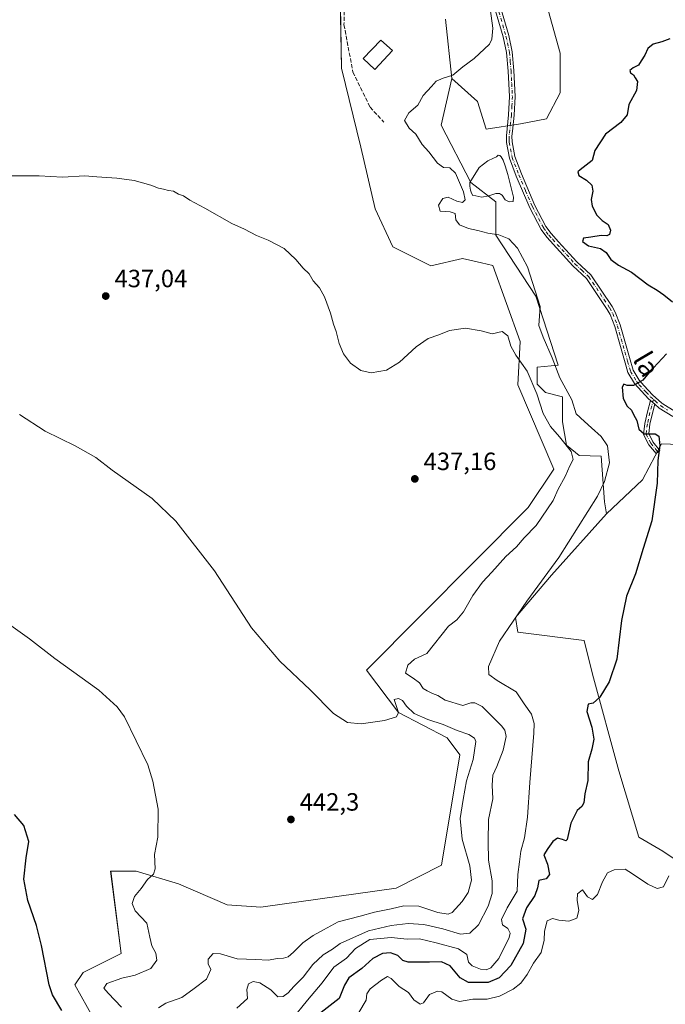
# Model space of a CAD drawing. Units: metres. Extents: x 625334 to 628834, y 4683288 to 4685663.
# Drawn here: x 628228 to 628487, y 4684663 to 4685058 of the extents above; entities that cross this region are included whole.
import ezdxf
from ezdxf.enums import TextEntityAlignment as Align

# ---------------------------------------------------------------- set-up
doc = ezdxf.new("R2010")
doc.units = ezdxf.units.M
doc.header["$MEASUREMENT"] = 0
doc.linetypes.add('DGN Style 3', pattern=[2.307223, 1.648017, -0.659207])
doc.linetypes.add('DGN Style 4', pattern=[2.638475, 1.318413, -0.659207, 0.001648, -0.659207])
for name, color, linetype, lineweight in [('Camino Cxs', 7, 'Continuous', 0), ('Camino eje', 30, 'DGN Style 4', 13), ('Cultivos herbáceos CxS', 92, 'Continuous', 0), ('Curva de nivel maestra', 30, 'Continuous', 30), ('Curva de nivel normal', 30, 'Continuous', 0), ('Edificación Cxs', 1, 'Continuous', 13), ('Estanque Cxs', 5, 'Continuous', 0), ('Matorral CxS', 135, 'Continuous', 0), ('Pista no pavimentada Cxs', 111, 'Continuous', 0), ('Pista no pavimentada eje', 91, 'DGN Style 4', 0), ('Punto de cota en terreno', 7, 'Continuous', 0), ('Rótulo de punto de cota en terreno', 7, 'Continuous', 0), ('Senda', 7, 'DGN Style 3', 0), ('Suelo desnudo CxS', 253, 'Continuous', 0), ('Texto cartográfico', 7, 'Continuous', 0)]:
    doc.layers.add(name, color=color, linetype=linetype, lineweight=lineweight)
doc.styles.add('Style-Arial', font='txt')

# ---------------------------------------------------------------- blocks, each defined once
blk = doc.blocks.new('*U13')
at = {"layer": 'Cultivos herbáceos CxS', "color": 92, "linetype": 'Continuous', "lineweight": 0}
for points in [[(628440.1785, 4685061.7257, 428.3786), (628445.0215, 4685044.4285, 428.3033), (628445.0215, 4685028.5149, 428.3189), (628439.4861, 4685018.1367, 428.1187), (628429.1078, 4685016.0617, 428.3126), (628415.2701, 4685013.9857, 428.4968), (628411.8109, 4685025.0557, 429.1073), (628401.5211, 4685034.2935, 430.16), (628398.9773, 4685058.0465, 431.8236)], [(628356.5835, 4685080.1037, 430.8549), (628357.2561, 4685038.5019, 432.5337), (628365.0127, 4685006.7631, 432.8648), (628370.8355, 4684982.0057, 433.8522), (628377.8875, 4684966.7891, 433.4811), (628393.1663, 4684959.2429, 433.239), (628405.7599, 4684962.1305, 433.292), (628413.476, 4684960.3845, 434.0793), (628417.9421, 4684959.3733, 434.25), (628428.8708, 4684928.9229, 434.2287), (628427.9587, 4684911.5625, 435.6444), (628442.3731, 4684877.6293, 436.4769), (628432.1979, 4684862.3597, 436.8593), (628367.3975, 4684797.1753, 438.9011), (628380.1156, 4684780.2095, 439.6432), (628399.6164, 4684770.0295, 440.5245), (628404.7043, 4684763.2423, 441.0569), (628397.3587, 4684719.0115, 443.3619), (628379.2669, 4684709.7975, 444.0243), (628325.0027, 4684702.1631, 443.868), (628311.437, 4684703.0121, 443.669), (628291.9351, 4684711.4957, 444.3183), (628274.9784, 4684716.5853, 445.9573), (628264.8031, 4684716.5855, 446.8267), (628269.0419, 4684683.5005, 447.4177), (628253.7808, 4684675.8657, 448.4216), (628250.3887, 4684670.9671, 448.9625), (628258.0195, 4684657.3937, 449.2886)]]:
    blk.add_polyline3d(points, dxfattribs=at)
blk = doc.blocks.new('5PATER')
at = {"layer": 'Punto de cota en terreno', "linetype": 'Continuous', "lineweight": 0}
h = blk.add_hatch(color=51, dxfattribs=at)
edge = h.paths.add_edge_path()
edge.add_ellipse((0, 0), major_axis=(-0.11, -0.111), ratio=0.999422, start_angle=0, end_angle=360)

msp = doc.modelspace()

# ---------------------------------------------------------------- linework, layer by layer
at = {"layer": 'Camino Cxs', "color": 7, "linetype": 'Continuous', "lineweight": 0, "extrusion": (0.042353, -0.03782, 0.998387), "elevation": -150141.27, "flags": 128}
msp.add_lwpolyline([(3913065.3, 2647393.3), (3913065.3, 2647395.55)], dxfattribs=at)
at = {"layer": 'Camino Cxs', "color": 7, "linetype": 'Continuous', "lineweight": 0}
msp.add_polyline3d([(628482.87, 4684903.71, 424.59), (628481.93, 4684900.15, 424.64), (628480.89, 4684895.72, 424.8), (628480.46, 4684891.94, 425), (628482.12, 4684888.61, 425.14), (628484.96, 4684885.2, 425.1), (628483.42, 4684883.92, 425.22), (628480.44, 4684887.51, 425.33), (628478.4, 4684891.58, 425.11), (628478.92, 4684896.06, 424.9), (628479.99, 4684900.63, 424.79), (628481.19, 4684905.21, 424.71)], close=True, dxfattribs=at)
msp.add_polyline3d([(628482.87, 4684903.71, 424.59), (628481.93, 4684900.15, 424.64), (628480.89, 4684895.72, 424.8), (628480.46, 4684891.94, 425), (628482.12, 4684888.61, 425.14), (628484.96, 4684885.2, 425.1), (628483.42, 4684883.92, 425.22), (628480.44, 4684887.51, 425.33), (628478.4, 4684891.58, 425.11), (628478.92, 4684896.06, 424.9), (628479.99, 4684900.63, 424.79), (628481.19, 4684905.21, 424.71)], dxfattribs=at)
at = {"layer": 'Camino eje', "color": 30, "linetype": 'DGN Style 4', "lineweight": 13}
msp.add_polyline3d([(628482.35, 4684905.68, 424.64), (628480.96, 4684900.39, 424.72), (628479.9, 4684895.89, 424.85), (628479.43, 4684891.76, 425.05), (628481.28, 4684888.06, 425.23), (628484.19, 4684884.56, 425.15)], dxfattribs=at)
at = {"layer": 'Cultivos herbáceos CxS', "color": 92, "linetype": 'Continuous', "lineweight": 0}
for points in [[(628356.58, 4685080.1, 430.85), (628357.26, 4685038.5, 432.53), (628365.01, 4685006.76, 432.86), (628370.84, 4684982.01, 433.85), (628377.89, 4684966.79, 433.48), (628393.17, 4684959.24, 433.24), (628405.76, 4684962.13, 433.29), (628413.48, 4684960.38, 434.08), (628417.94, 4684959.37, 434.25), (628428.87, 4684928.92, 434.23), (628427.96, 4684911.56, 435.64), (628442.37, 4684877.63, 436.48), (628432.2, 4684862.36, 436.86), (628367.4, 4684797.18, 438.9), (628380.12, 4684780.21, 439.64), (628399.62, 4684770.03, 440.52), (628404.7, 4684763.24, 441.06), (628397.36, 4684719.01, 443.36), (628379.27, 4684709.8, 444.02), (628325, 4684702.16, 443.87), (628311.44, 4684703.01, 443.67), (628291.94, 4684711.5, 444.32), (628274.98, 4684716.59, 445.96), (628264.8, 4684716.59, 446.83), (628269.04, 4684683.5, 447.42), (628253.78, 4684675.87, 448.42), (628250.39, 4684670.97, 448.96), (628258.02, 4684657.39, 449.29)], [(628401.52, 4685034.29, 430.16), (628411.81, 4685025.06, 429.11), (628415.27, 4685013.99, 428.5), (628429.11, 4685016.06, 428.31), (628439.49, 4685018.14, 428.12), (628445.02, 4685028.51, 428.32), (628445.02, 4685044.43, 428.3), (628440.18, 4685061.73, 428.38)], [(628401.52, 4685034.29, 430.16), (628398.98, 4685058.05, 431.82)], [(628552.33, 4684840.92, 420.54), (628553.44, 4684856.42, 419.8), (628548.36, 4684885.26, 420.99), (628511.05, 4684886.96, 423.24), (628485.61, 4684887.81, 425.04), (628478.01, 4684873.46, 426.48), (628463.57, 4684859.81, 428.78)], [(628463.57, 4684859.81, 428.78), (628441.52, 4684835.21, 430.76), (628427.11, 4684818.25, 431.09), (628427.96, 4684812.31, 429.66), (628454.56, 4684809, 426.98), (628457.93, 4684795.51, 426.24), (628468.53, 4684756.78, 423.29), (628476.45, 4684730.19, 421.27), (628486.07, 4684724.53, 420.74), (628499.65, 4684715.48, 419.07), (628523.97, 4684709.82, 418.18), (628551.69, 4684709.26, 417.86), (628560.18, 4684717.18, 418.08), (628557.91, 4684730.19, 418.4), (628552.26, 4684741.5, 418.85), (628544.81, 4684754.9, 419.91), (628551.59, 4684771.87, 420.98), (628552.44, 4684799.86, 421.41), (628552.33, 4684840.92, 420.54)]]:
    msp.add_polyline3d(points, dxfattribs=at)
msp.add_polyline3d([(628552.33, 4684840.92, 420.54), (628552.44, 4684799.86, 421.41), (628551.59, 4684771.87, 420.98), (628544.81, 4684754.9, 419.91), (628552.26, 4684741.5, 418.85), (628557.91, 4684730.19, 418.4), (628560.18, 4684717.18, 418.08), (628551.69, 4684709.26, 417.86), (628523.97, 4684709.82, 418.18), (628499.65, 4684715.48, 419.07), (628486.07, 4684724.53, 420.74), (628476.45, 4684730.19, 421.27), (628468.53, 4684756.78, 423.29), (628457.93, 4684795.51, 426.24), (628454.56, 4684809, 426.98), (628427.96, 4684812.31, 429.66), (628427.11, 4684818.25, 431.09), (628441.52, 4684835.21, 430.76), (628463.57, 4684859.81, 428.78), (628478.01, 4684873.46, 426.48), (628485.61, 4684887.81, 425.04), (628511.05, 4684886.96, 423.24), (628548.36, 4684885.26, 420.99), (628553.44, 4684856.42, 419.8)], close=True, dxfattribs=at)
at = {"layer": 'Curva de nivel maestra', "color": 30, "linetype": 'Continuous', "lineweight": 30, "flags": 128}
for points, elevation in [([(628488.88, 4685050.17), (628485.74, 4685049.04), (628482.25, 4685048.06), (628480.11, 4685046.29), (628478.91, 4685043.62), (628477.43, 4685041.44), (628476.32, 4685039.65), (628474.17, 4685038.6), (628472.9, 4685037.48), (628473.15, 4685036.55), (628474.29, 4685035.81), (628475.03, 4685034.55), (628475.9, 4685033.08), (628475.52, 4685029.44), (628472.53, 4685023.86), (628471.86, 4685019.67), (628469.22, 4685016.67), (628463.11, 4685012), (628458.88, 4685005.37), (628457.84, 4685001.37), (628452.93, 4684997.62), (628452.06, 4684996.83), (628452.43, 4684995.47), (628455.58, 4684993.54), (628457.7, 4684991.53), (628458.02, 4684989.13), (628457.37, 4684985.78), (628457.76, 4684983.07), (628459.6, 4684979.54), (628461.82, 4684977.34), (628464.19, 4684975.8), (628465.15, 4684973.55), (628464.68, 4684971.71), (628463.71, 4684971.21), (628461.41, 4684971.38), (628457.21, 4684970.66), (628454.32, 4684970.35), (628453.85, 4684968.92), (628456.29, 4684967.28), (628461.12, 4684966.17), (628463.44, 4684964.58), (628465.23, 4684961.7), (628468.28, 4684959.45), (628473.51, 4684956.64), (628480.21, 4684951.59), (628483.84, 4684949.48), (628486.5, 4684947.52), (628489.97, 4684944.79)], 425), ([(628487.63, 4684923.89), (628480.65, 4684916.46), (628478.05, 4684913.34), (628474.33, 4684911.27), (628471.75, 4684911.17), (628470.46, 4684911.72), (628469.78, 4684910.53), (628470.16, 4684905.96), (628471.88, 4684902.96), (628473.51, 4684901.38), (628474.41, 4684899.65), (628475.68, 4684897.17), (628476.43, 4684893.79), (628478.6, 4684891.86), (628483.02, 4684891.82), (628484.57, 4684890.88), (628484.97, 4684887.13), (628484.14, 4684881.21), (628483.89, 4684872.12), (628481.73, 4684857), (628478.2, 4684845.93), (628475.14, 4684835.76), (628471.5, 4684826.79), (628469.51, 4684817.06), (628467.68, 4684801.57), (628464.64, 4684792.42), (628460.92, 4684786.3), (628458.23, 4684783.89), (628456.14, 4684783.46), (628455.63, 4684780.58), (628457.65, 4684774.24), (628458.46, 4684769.5), (628457.63, 4684765.43), (628456.17, 4684760.41), (628456.11, 4684752.91), (628454.85, 4684747.6), (628454.41, 4684743.96), (628453.69, 4684742.44), (628451.74, 4684740.91), (628449.19, 4684735.79), (628447.76, 4684729.31), (628447.22, 4684728.69), (628445.92, 4684729.26), (628443.92, 4684729.8), (628441.96, 4684728.42), (628440.02, 4684725.7), (628438.45, 4684723.16), (628439.87, 4684719.33), (628440.66, 4684715.16), (628439.38, 4684713.53), (628436.4, 4684712.8), (628435.84, 4684709.87), (628434.84, 4684706.84), (628431.49, 4684701.82), (628429.91, 4684697.49), (628431.17, 4684693.34), (628430.11, 4684687.56), (628425.19, 4684678.67), (628420.57, 4684673.83), (628416.06, 4684671.95), (628411.93, 4684671.95), (628408.16, 4684671.94), (628404.94, 4684673.77), (628400.87, 4684678.57), (628397.4, 4684680.26), (628392.61, 4684680.02), (628388.24, 4684680.13), (628384.05, 4684680.01), (628381.93, 4684680.79), (628379.95, 4684682.69), (628376.9, 4684683.84), (628373.69, 4684683.54), (628369.93, 4684681.55), (628365.48, 4684677.5), (628360.22, 4684673.8), (628358.49, 4684670.82), (628356.4, 4684665.5), (628349.22, 4684659.83)], 425), ([(628245.24, 4684660.69), (628241.51, 4684666.98), (628240.13, 4684671.01), (628237.02, 4684686.7), (628235.08, 4684694.82), (628231.64, 4684704.76), (628230.06, 4684713.4), (628230.98, 4684721.85), (628231.98, 4684728.46), (628229.97, 4684734.88), (628226.26, 4684739.24)], 450)]:
    msp.add_lwpolyline(points, dxfattribs=dict(at, elevation=elevation))
at = {"layer": 'Curva de nivel normal', "color": 30, "linetype": 'Continuous', "lineweight": 0, "flags": 128}
for points, elevation in [([(628416.9, 4685062.3), (628417.92, 4685054.47), (628417.63, 4685050.09), (628416.6, 4685048.08), (628410.44, 4685042.25), (628405.89, 4685039.01), (628401.93, 4685035.58), (628398.11, 4685034.43), (628395.32, 4685033.28), (628393.37, 4685031.03), (628390.06, 4685027.43), (628387.94, 4685023.64), (628384.33, 4685020.56), (628382.54, 4685017.41), (628384.49, 4685014.38), (628387.07, 4685011.92), (628389.59, 4685007.78), (628392.35, 4685004.84), (628395.76, 4685000.3), (628398.15, 4684998.62), (628400.76, 4684998.44), (628402.95, 4684996.3), (628406.24, 4684988.86), (628406.84, 4684985.61), (628405.78, 4684984.64), (628403.55, 4684985.07), (628400.08, 4684986.68), (628397.87, 4684986.22), (628396.22, 4684983.5), (628396.86, 4684981.08), (628400.88, 4684980.91), (628402.85, 4684980.2), (628403.18, 4684977.67), (628404.6, 4684975.61), (628408.26, 4684974.12), (628412, 4684973.37), (628415.99, 4684972.36), (628420.32, 4684971.64), (628424.36, 4684969.96), (628427.88, 4684966.34), (628431.92, 4684958.85), (628437, 4684942.88), (628436.39, 4684935.33), (628438.09, 4684930.56), (628441.72, 4684922.33), (628444.81, 4684914.28), (628449.67, 4684905.46), (628451.31, 4684899.91), (628454.77, 4684896.8), (628457.47, 4684894.22), (628461.45, 4684890.82), (628463.94, 4684887.02), (628464.71, 4684880.26), (628462.73, 4684872.79), (628459.88, 4684866.9), (628444.48, 4684842.27), (628431.6, 4684824.8), (628420.67, 4684808.74), (628416.21, 4684798.55), (628416.34, 4684795.41), (628419.77, 4684792.96), (628427.29, 4684788.4), (628430.5, 4684783.63), (628433.41, 4684779.48), (628434.48, 4684775.75), (628434.45, 4684771.88), (628432.74, 4684752.08), (628431.92, 4684738.22), (628430.72, 4684729.96), (628429.13, 4684724.54), (628428.69, 4684720.33), (628428.01, 4684715.17), (628427.76, 4684708.52), (628423.78, 4684701.87), (628421.51, 4684697.21), (628421.84, 4684695.07), (628424, 4684693.58), (628424.9, 4684691.73), (628424.56, 4684689.91), (628420.4, 4684681.6), (628417.14, 4684677.84), (628415.27, 4684677.01), (628413, 4684677.23), (628409.64, 4684678.54), (628408.21, 4684680.12), (628407.52, 4684683.16), (628404.21, 4684685.45), (628395.22, 4684687.78), (628388.58, 4684689.4), (628383.66, 4684689.34), (628377.26, 4684689.91), (628368.67, 4684689.19), (628362.88, 4684685.55), (628359.34, 4684681.71), (628354.27, 4684678.12), (628349.58, 4684671.74), (628343.65, 4684664.83), (628337.46, 4684657.12)], 430), ([(628221.1, 4684995.27), (628236.12, 4684995.29), (628245.56, 4684994.76), (628254.44, 4684995.31), (628259.28, 4684994.88), (628267.28, 4684994.41), (628274.28, 4684993.43), (628280.94, 4684991.6), (628283.94, 4684990.35), (628285.94, 4684989.96), (628287.96, 4684989.43), (628290.01, 4684989.19), (628291.98, 4684987.97), (628294.01, 4684987.23), (628296.48, 4684985.47), (628302.59, 4684982.33), (628313.33, 4684976.14), (628318.4, 4684973.88), (628323.3, 4684971.3), (628327.97, 4684969.44), (628334.3, 4684966.1), (628339.05, 4684961.68), (628342.01, 4684958.31), (628344.35, 4684955.98), (628345.99, 4684953.18), (628348.52, 4684950.38), (628350.54, 4684946.82), (628352.96, 4684940.18), (628354.06, 4684935.79), (628355.18, 4684932.85), (628356.38, 4684928.09), (628358.11, 4684923.88), (628360.96, 4684920.21), (628365.04, 4684917.24), (628369.21, 4684916.35), (628375.36, 4684917.39), (628380.6, 4684920.6), (628387.26, 4684926.76), (628392.04, 4684930.04), (628396.36, 4684931.6), (628400.58, 4684933.34), (628407.08, 4684934.28), (628413.29, 4684933.16), (628417.74, 4684931.95), (628421.73, 4684932.93), (628424, 4684931.2), (628425.17, 4684927.04), (628427.18, 4684923.39), (628431.76, 4684916.96), (628435.65, 4684907.83), (628438.18, 4684900.05), (628441.02, 4684894.83), (628444.75, 4684890.7), (628449.35, 4684884.74), (628450.16, 4684881.54), (628448.9, 4684879.03), (628446.96, 4684874.72), (628444.13, 4684869.7), (628442.19, 4684865.14), (628435.28, 4684855.07), (628430.59, 4684850.16), (628427.51, 4684846.59), (628423.12, 4684842.65), (628417.61, 4684836.38), (628413.81, 4684832.43), (628409.99, 4684827.04), (628406.2, 4684820.44), (628403.58, 4684817.25), (628400.25, 4684814.77), (628391.46, 4684803.83), (628386.64, 4684801.55), (628383.88, 4684799.16), (628382.92, 4684795.9), (628386.07, 4684793.98), (628388.57, 4684792.11), (628390, 4684789.82), (628391.64, 4684788.84), (628393.84, 4684787.71), (628395.92, 4684786.99), (628398.82, 4684785.14), (628405.93, 4684782.93), (628409.19, 4684783.99), (628410.8, 4684784.02), (628413.74, 4684782.52), (628421.5, 4684774.86), (628422.78, 4684773.04), (628423.26, 4684770.49), (628422.15, 4684765.07), (628419.58, 4684758.46), (628418.01, 4684755.01), (628417.76, 4684750.99), (628417.92, 4684745.51), (628416.3, 4684737.31), (628416.08, 4684728.36), (628416.3, 4684720.93), (628417.76, 4684712.7), (628417.69, 4684707.54), (628416.08, 4684702.55), (628412.19, 4684695.06), (628408.81, 4684691.75), (628405.07, 4684691.32), (628397.93, 4684693.44), (628390.3, 4684695.13), (628384.06, 4684695.54), (628377.17, 4684694.8), (628368.1, 4684692.63), (628361.86, 4684689.86), (628356.81, 4684687.49), (628353.65, 4684685.29), (628349.92, 4684683.01), (628345.89, 4684679.15), (628341.92, 4684674), (628338.26, 4684670.27), (628335.91, 4684667.73), (628333.92, 4684666.35), (628331.83, 4684666.18), (628328.94, 4684668.97), (628324.53, 4684671.82), (628321.94, 4684672.36), (628320.1, 4684671.34), (628319.4, 4684669.16), (628319.66, 4684665.47), (628315.41, 4684661.68)], 435), ([(628228.28, 4684899.61), (628238.51, 4684892.88), (628250.52, 4684887), (628258.84, 4684882.39), (628265.37, 4684877.32), (628281.39, 4684865.92), (628290.86, 4684856.9), (628306.36, 4684836.91), (628321.18, 4684814.13), (628332.55, 4684800.76), (628344.78, 4684789.24), (628354.1, 4684779.72), (628359.74, 4684776.19), (628365.26, 4684775.59), (628374.6, 4684776.98), (628379.38, 4684778.39), (628380.22, 4684780.12), (628378.94, 4684783.71), (628378.42, 4684785.3), (628380.19, 4684785.74), (628381.74, 4684784.96), (628383.36, 4684782.63), (628386.46, 4684779.81), (628391.96, 4684777.33), (628398.04, 4684775.39), (628403.74, 4684772.93), (628408.39, 4684771.34), (628410.58, 4684769.84), (628411.12, 4684768.48), (628410.06, 4684761.31), (628407.4, 4684752.81), (628406.14, 4684745.32), (628404.94, 4684737.66), (628405.65, 4684729.44), (628408.8, 4684718.7), (628409.46, 4684712.98), (628408.06, 4684708.06), (628405.64, 4684704.42), (628401.68, 4684699.92), (628400.02, 4684699.36), (628395.95, 4684700), (628388.35, 4684702.58), (628382.26, 4684702.66), (628377.26, 4684701.47), (628370.6, 4684700.1), (628364.77, 4684698.48), (628355.95, 4684696.23), (628350.1, 4684693.06), (628345.93, 4684690.73), (628341.88, 4684687.8), (628338.08, 4684684.03), (628335.92, 4684682.25), (628334.03, 4684681.74), (628331.63, 4684681.55), (628327.91, 4684680.84), (628323.04, 4684681.08), (628315.44, 4684681.4), (628308.82, 4684683.46), (628305.85, 4684683.57), (628303.86, 4684681.23), (628303.93, 4684679.4), (628304.93, 4684677.11), (628303.2, 4684673.3), (628298.27, 4684669.46), (628293.27, 4684665.88), (628286.94, 4684663.6), (628283.94, 4684661.72)], 440), ([(628269.09, 4684661.98), (628263.77, 4684667.64), (628262.08, 4684669.63), (628263.26, 4684671.58), (628269.27, 4684673.67), (628274.61, 4684674.87), (628280.89, 4684677.52), (628283.28, 4684680.94), (628282.89, 4684683.63), (628281.3, 4684686.58), (628280.47, 4684690.09), (628279.24, 4684695.73), (628274.66, 4684700.68), (628273.37, 4684703.57), (628274.37, 4684706.36), (628277.08, 4684709.62), (628279.5, 4684713.16), (628282.01, 4684715.32), (628282.65, 4684717.45), (628282.36, 4684723.24), (628283.68, 4684730.22), (628283.8, 4684741.34), (628281.73, 4684752.6), (628279.65, 4684759.19), (628270.28, 4684778.35), (628267.38, 4684782.44), (628260.06, 4684789.06), (628242.44, 4684801.84), (628232.28, 4684809.72), (628223.81, 4684815.68)], 445), ([(628364.24, 4684659.84), (628367.14, 4684664.89), (628367.52, 4684667.37), (628368.86, 4684669.35), (628373.4, 4684672.88), (628375.76, 4684674.31), (628377.16, 4684673.56), (628380.45, 4684670.34), (628384.14, 4684667.91), (628386.29, 4684665.02), (628388.9, 4684663.26), (628390.17, 4684663.76), (628392.57, 4684667.14), (628395.75, 4684668.41), (628397.48, 4684668.23), (628401.57, 4684665.2), (628404.6, 4684664.25), (628409.93, 4684665.27), (628415.66, 4684665.28), (628420.71, 4684666.39), (628426.13, 4684669.24), (628429.22, 4684671.72), (628431.79, 4684675.17), (628434.25, 4684679.72), (628437.38, 4684683.9), (628438.52, 4684688.91), (628438.67, 4684692.51), (628439.75, 4684696.63), (628441.86, 4684697.6), (628444.36, 4684696.86), (628448.38, 4684696.48), (628451.59, 4684697.76), (628452.5, 4684700.8), (628451.72, 4684704.93), (628451.96, 4684707.43), (628453.88, 4684709.08), (628455.97, 4684706.27), (628457.93, 4684705.24), (628459.92, 4684707.18), (628461.92, 4684712.33), (628463.92, 4684715.83), (628466.59, 4684717.04), (628471.04, 4684717.32), (628473.91, 4684715.51), (628480.06, 4684711.29), (628483.83, 4684709.66), (628486.36, 4684710.31), (628488.5, 4684714.67)], 420)]:
    msp.add_lwpolyline(points, dxfattribs=dict(at, elevation=elevation))
at = {"layer": 'Edificación Cxs', "color": 1, "linetype": 'Continuous', "lineweight": 13}
msp.add_polyline3d([(628377.78, 4685045.5, 433.17), (628370.62, 4685037.93, 433.31), (628366.04, 4685042.26, 433.44), (628373.05, 4685049.69, 433.39), (628377.78, 4685045.5, 433.17)], dxfattribs=at)
msp.add_3dface([(628377.78, 4685045.5, 433.44), (628370.62, 4685037.93, 433.44), (628366.04, 4685042.26, 433.44), (628373.05, 4685049.69, 433.44)], dxfattribs=at)
at = {"layer": 'Estanque Cxs', "color": 5, "linetype": 'Continuous', "lineweight": 0}
msp.add_polyline3d([(628423.97, 4684995.82, 427.64), (628426.2, 4684986.73, 427.66), (628426.09, 4684985.05, 427.78), (628424.55, 4684984.89, 427.79), (628422.86, 4684985.67, 427.7), (628421.69, 4684987.59, 427.5), (628421, 4684987.99, 427.49), (628420.58, 4684988.21, 427.47), (628419.2, 4684988.17, 427.46), (628416.33, 4684987.3, 427.7), (628413.52, 4684986.79, 428.23), (628411.16, 4684987.22, 428.93), (628409.97, 4684987.41, 429.44), (628409.44, 4684988.37, 429.51), (628409.04, 4684989.5, 429.46), (628408.7, 4684991.17, 429.27), (628408.73, 4684992.61, 429), (628412.52, 4684998.64, 428.06), (628415.96, 4685001.25, 428.04), (628418.23, 4685002.32, 428.02), (628419.49, 4685002.92, 428.08), (628420.09, 4685003.58, 428.13), (628420.78, 4685003.47, 428.13), (628421.36, 4685002.84, 428.12), (628422.16, 4685001.52, 428.01), (628422.9, 4684999.24, 427.78)], close=True, dxfattribs=at)
msp.add_polyline3d([(628423.97, 4684995.82, 427.64), (628426.2, 4684986.73, 427.66), (628426.09, 4684985.05, 427.78), (628424.55, 4684984.89, 427.79), (628422.86, 4684985.67, 427.7), (628421.69, 4684987.59, 427.5), (628421, 4684987.99, 427.49), (628420.58, 4684988.21, 427.47), (628419.2, 4684988.17, 427.46), (628416.33, 4684987.3, 427.7), (628413.52, 4684986.79, 428.23), (628411.16, 4684987.22, 428.93), (628409.97, 4684987.41, 429.44), (628409.44, 4684988.37, 429.51), (628409.04, 4684989.5, 429.46), (628408.7, 4684991.17, 429.27), (628408.73, 4684992.61, 429), (628412.52, 4684998.64, 428.06), (628415.96, 4685001.25, 428.04), (628418.23, 4685002.32, 428.02), (628419.49, 4685002.92, 428.08), (628420.09, 4685003.58, 428.13), (628420.78, 4685003.47, 428.13), (628421.36, 4685002.84, 428.12), (628422.16, 4685001.52, 428.01), (628422.9, 4684999.24, 427.78), (628423.97, 4684995.82, 427.64)], dxfattribs=at)
at = {"layer": 'Matorral CxS', "color": 135, "linetype": 'Continuous', "lineweight": 0}
for points in [[(628258.02, 4684657.39, 449.29), (628250.39, 4684670.97, 448.96), (628253.78, 4684675.87, 448.42), (628269.04, 4684683.5, 447.42), (628264.8, 4684716.59, 446.83), (628274.98, 4684716.59, 445.96), (628291.94, 4684711.5, 444.32), (628311.44, 4684703.01, 443.67), (628325, 4684702.16, 443.87), (628379.27, 4684709.8, 444.02), (628397.36, 4684719.01, 443.36), (628404.7, 4684763.24, 441.06), (628399.62, 4684770.03, 440.52), (628380.12, 4684780.21, 439.64), (628367.4, 4684797.18, 438.9), (628432.2, 4684862.36, 436.86), (628442.37, 4684877.63, 436.48), (628427.96, 4684911.56, 435.64), (628428.87, 4684928.92, 434.23), (628417.94, 4684959.37, 434.25), (628413.48, 4684960.38, 434.08), (628405.76, 4684962.13, 433.29), (628393.17, 4684959.24, 433.24), (628377.89, 4684966.79, 433.48), (628370.84, 4684982.01, 433.85), (628365.01, 4685006.76, 432.86), (628357.26, 4685038.5, 432.53), (628356.58, 4685080.1, 430.85)], [(628356.58, 4685080.1, 430.85), (628357.26, 4685038.5, 432.53), (628365.01, 4685006.76, 432.86), (628370.84, 4684982.01, 433.85), (628377.89, 4684966.79, 433.48), (628393.17, 4684959.24, 433.24), (628405.76, 4684962.13, 433.29), (628413.48, 4684960.38, 434.08), (628417.94, 4684959.37, 434.25), (628428.87, 4684928.92, 434.23), (628427.96, 4684911.56, 435.64), (628442.37, 4684877.63, 436.48), (628432.2, 4684862.36, 436.86), (628367.4, 4684797.18, 438.9), (628380.12, 4684780.21, 439.64), (628399.62, 4684770.03, 440.52), (628404.7, 4684763.24, 441.06), (628397.36, 4684719.01, 443.36), (628379.27, 4684709.8, 444.02), (628325, 4684702.16, 443.87), (628311.44, 4684703.01, 443.67), (628291.94, 4684711.5, 444.32), (628274.98, 4684716.59, 445.96), (628264.8, 4684716.59, 446.83), (628269.04, 4684683.5, 447.42), (628253.78, 4684675.87, 448.42), (628250.39, 4684670.97, 448.96), (628258.02, 4684657.39, 449.29)], [(628398.98, 4685058.05, 431.82), (628401.52, 4685034.29, 430.16), (628397.28, 4685015.63, 429.25), (628409.1, 4684992.58, 428.87), (628419.11, 4684984.8, 427.76), (628419.22, 4684971.49, 430.2), (628435.23, 4684947.04, 431.27), (628444.18, 4684919.38, 430.28), (628435.75, 4684918.54, 433.73), (628435.75, 4684911.79, 434.65), (628439.13, 4684908.42, 433.88), (628445.87, 4684906.73, 431.51), (628445.87, 4684896.61, 432.83), (628447.55, 4684887.33, 435.14), (628452.61, 4684883.12, 434.57), (628461.36, 4684882.94, 432.4), (628462.73, 4684864.56, 430), (628463.57, 4684859.81, 428.78), (628441.52, 4684835.21, 430.76), (628427.11, 4684818.25, 431.09), (628427.96, 4684812.31, 429.66), (628454.56, 4684809, 426.98), (628457.93, 4684795.51, 426.24), (628468.53, 4684756.78, 423.29), (628476.45, 4684730.19, 421.27), (628486.07, 4684724.53, 420.74), (628499.65, 4684715.48, 419.07)], [(628401.52, 4685034.29, 430.16), (628398.98, 4685058.05, 431.82)], [(628401.52, 4685034.29, 430.16), (628397.28, 4685015.63, 429.25), (628409.1, 4684992.58, 428.87), (628419.11, 4684984.8, 427.76), (628419.22, 4684971.49, 430.2), (628435.23, 4684947.04, 431.27), (628444.18, 4684919.38, 430.28), (628435.75, 4684918.54, 433.73), (628435.75, 4684911.79, 434.65), (628439.13, 4684908.42, 433.88), (628445.87, 4684906.73, 431.51), (628445.87, 4684896.61, 432.83), (628447.55, 4684887.33, 435.14), (628452.61, 4684883.12, 434.57), (628461.36, 4684882.94, 432.4), (628462.73, 4684864.56, 430), (628463.57, 4684859.81, 428.78)], [(628463.57, 4684859.81, 428.78), (628441.52, 4684835.21, 430.76), (628427.11, 4684818.25, 431.09), (628427.96, 4684812.31, 429.66), (628454.56, 4684809, 426.98), (628457.93, 4684795.51, 426.24), (628468.53, 4684756.78, 423.29), (628476.45, 4684730.19, 421.27), (628486.07, 4684724.53, 420.74), (628499.65, 4684715.48, 419.07), (628523.97, 4684709.82, 418.18), (628551.69, 4684709.26, 417.86), (628560.18, 4684717.18, 418.08), (628557.91, 4684730.19, 418.4), (628552.26, 4684741.5, 418.85), (628544.81, 4684754.9, 419.91), (628551.59, 4684771.87, 420.98), (628552.44, 4684799.86, 421.41), (628552.33, 4684840.92, 420.54)]]:
    msp.add_polyline3d(points, dxfattribs=at)
at = {"layer": 'Pista no pavimentada Cxs', "color": 111, "linetype": 'Continuous', "lineweight": 0, "extrusion": (0.042353, -0.03782, 0.998387), "elevation": -150141.27, "flags": 128}
msp.add_lwpolyline([(3913065.3, 2647393.3), (3913065.3, 2647395.55)], dxfattribs=at)
at = {"layer": 'Pista no pavimentada Cxs', "color": 111, "linetype": 'Continuous', "lineweight": 0}
for points in [[(628490.07, 4684898.74, 424.28), (628484.66, 4684902.11, 424.51), (628482.87, 4684903.71, 424.59), (628481.19, 4684905.21, 424.71), (628480.36, 4684905.95, 424.77), (628474.74, 4684912, 425.13), (628472.12, 4684916.43, 425.54), (628471.25, 4684919.44, 425.82), (628469.12, 4684926.86, 426.14), (628466.84, 4684934.83, 426.17), (628464.99, 4684939.63, 426.31), (628463.86, 4684941.75, 426.38), (628455.53, 4684954.12, 426.91), (628450.1, 4684959.18, 427.4), (628439.57, 4684970.74, 427.67), (628437.3, 4684973.83, 427.79), (628432.79, 4684982.49, 427.8), (628427.38, 4684995.21, 427.93), (628424.62, 4685002.38, 428.1), (628423.45, 4685008.63, 428.21), (628423.39, 4685011.27, 428.24), (628424.3, 4685019.74, 428.43), (628424.66, 4685027.13, 428.66), (628424.14, 4685037.29, 429.03), (628423.51, 4685044.68, 429.2), (628422.16, 4685050.99, 429.34), (628417.32, 4685067.48, 430.25)], [(628481.19, 4684905.21, 424.71), (628480.36, 4684905.95, 424.77), (628474.74, 4684912, 425.13), (628472.12, 4684916.43, 425.54), (628471.25, 4684919.44, 425.82), (628469.12, 4684926.86, 426.14), (628466.84, 4684934.83, 426.17), (628464.99, 4684939.63, 426.31), (628463.86, 4684941.75, 426.38), (628455.53, 4684954.12, 426.91), (628450.1, 4684959.18, 427.4), (628439.57, 4684970.74, 427.67), (628437.3, 4684973.83, 427.79), (628432.79, 4684982.49, 427.8), (628427.38, 4684995.21, 427.93), (628424.62, 4685002.38, 428.1), (628423.45, 4685008.63, 428.21), (628423.39, 4685011.27, 428.24), (628424.3, 4685019.74, 428.43), (628424.66, 4685027.13, 428.66), (628424.14, 4685037.29, 429.03), (628423.51, 4685044.68, 429.2), (628422.16, 4685050.99, 429.34), (628417.32, 4685067.48, 430.25)], [(628420.35, 4685065.14, 429.89), (628424.34, 4685051.55, 429.14), (628425.74, 4685045.01, 428.96), (628426.39, 4685037.45, 428.75), (628426.91, 4685027.13, 428.5), (628426.55, 4685019.56, 428.37), (628425.86, 4685013.22, 428.21), (628425.64, 4685011.18, 428.18), (628425.7, 4685008.86, 428.16), (628426.8, 4685002.99, 428.12), (628429.47, 4684996.06, 428.14), (628434.82, 4684983.45, 427.88), (628439.21, 4684975.02, 427.59), (628441.32, 4684972.17, 427.48), (628444.35, 4684968.83, 427.27), (628451.7, 4684960.76, 426.99), (628457.26, 4684955.59, 426.54), (628465.79, 4684942.92, 426.17), (628467.04, 4684940.58, 426.07), (628468.98, 4684935.55, 426.01), (628472.72, 4684922.48, 425.93), (628474.21, 4684917.33, 425.65), (628476.56, 4684913.35, 425.19), (628478.61, 4684911.12, 424.97), (628481.94, 4684907.55, 424.69), (628485.67, 4684904.21, 424.5), (628486.09, 4684903.84, 424.48), (628491.1, 4684900.75, 424.26)], [(628420.35, 4685065.14, 429.89), (628424.34, 4685051.55, 429.14), (628425.74, 4685045.01, 428.96), (628426.39, 4685037.45, 428.75), (628426.91, 4685027.13, 428.5), (628426.55, 4685019.56, 428.37), (628425.86, 4685013.22, 428.21), (628425.64, 4685011.18, 428.18), (628425.7, 4685008.86, 428.16), (628426.8, 4685002.99, 428.12), (628429.47, 4684996.06, 428.14), (628434.82, 4684983.45, 427.88), (628439.21, 4684975.02, 427.59), (628441.32, 4684972.17, 427.48), (628444.35, 4684968.83, 427.27), (628451.7, 4684960.76, 426.99), (628457.26, 4684955.59, 426.54), (628465.79, 4684942.92, 426.17), (628467.04, 4684940.58, 426.07), (628468.98, 4684935.55, 426.01), (628472.72, 4684922.48, 425.93), (628474.21, 4684917.33, 425.65), (628476.56, 4684913.35, 425.19), (628478.61, 4684911.12, 424.97), (628481.94, 4684907.55, 424.69), (628485.67, 4684904.21, 424.5), (628486.09, 4684903.84, 424.48), (628491.1, 4684900.75, 424.26)], [(628490.07, 4684898.74, 424.28), (628484.66, 4684902.11, 424.51), (628482.87, 4684903.71, 424.59)]]:
    msp.add_polyline3d(points, dxfattribs=at)
at = {"layer": 'Pista no pavimentada eje', "color": 91, "linetype": 'DGN Style 4', "lineweight": 0}
for points in [[(628418.84, 4685066.31, 430.09), (628423.25, 4685051.27, 429.22), (628424.63, 4685044.85, 429.08), (628424.95, 4685041.07, 429), (628425.27, 4685037.37, 428.89), (628425.53, 4685032.29, 428.74), (628425.79, 4685027.13, 428.58), (628425.61, 4685023.35, 428.51), (628425.43, 4685019.65, 428.4), (628425.08, 4685016.48, 428.31), (628424.52, 4685011.23, 428.21), (628424.55, 4685010.07, 428.2), (628424.58, 4685008.75, 428.18), (628425.71, 4685002.69, 428.11), (628428.43, 4684995.64, 428.03), (628431.1, 4684989.33, 427.91), (628433.81, 4684982.97, 427.83), (628438.26, 4684974.43, 427.69), (628439.39, 4684972.88, 427.63), (628440.45, 4684971.46, 427.57), (628441.96, 4684969.79, 427.45), (628450.9, 4684959.97, 427.17), (628453.62, 4684957.44, 426.78), (628456.4, 4684954.86, 426.7), (628464.83, 4684942.34, 426.27), (628466.02, 4684940.11, 426.19), (628467.91, 4684935.19, 426.07), (628470.92, 4684924.67, 426.02), (628471.99, 4684920.96, 425.86), (628473.17, 4684916.88, 425.57), (628475.65, 4684912.68, 425.13), (628476.68, 4684911.56, 425.06), (628479.49, 4684908.54, 424.86), (628481.15, 4684906.75, 424.73), (628482.35, 4684905.68, 424.64)], [(628482.35, 4684905.68, 424.64), (628483.02, 4684905.08, 424.6), (628485.25, 4684903.09, 424.5), (628488.04, 4684901.33, 424.4)]]:
    msp.add_polyline3d(points, dxfattribs=at)
at = {"layer": 'Senda', "color": 7, "linetype": 'DGN Style 3', "lineweight": 0}
msp.add_polyline3d([(628368.75, 4685146.99, 430.13), (628368.54, 4685135.25, 429.84), (628366.87, 4685116.72, 429.79), (628363.54, 4685092.71, 430.47), (628358.55, 4685068.23, 431.52), (628358.31, 4685055.88, 432), (628361.88, 4685036.86, 432.5), (628368.78, 4685022.84, 432.14), (628374.34, 4685016.73, 431.51)], dxfattribs=at)
at = {"layer": 'Suelo desnudo CxS', "color": 253, "linetype": 'Continuous', "lineweight": 0}
for points in [[(628511.05, 4684886.96, 423.24), (628485.61, 4684887.81, 425.04), (628478.01, 4684873.46, 426.48), (628463.57, 4684859.81, 428.78), (628462.73, 4684864.56, 430), (628461.36, 4684882.94, 432.4), (628452.61, 4684883.12, 434.57), (628447.55, 4684887.33, 435.14), (628445.87, 4684896.61, 432.83), (628445.87, 4684906.73, 431.51), (628439.13, 4684908.42, 433.88), (628435.75, 4684911.79, 434.65), (628435.75, 4684918.54, 433.73), (628444.18, 4684919.38, 430.28), (628435.23, 4684947.04, 431.27), (628419.22, 4684971.49, 430.2), (628419.11, 4684984.8, 427.76), (628409.1, 4684992.58, 428.87), (628397.28, 4685015.63, 429.25), (628401.52, 4685034.29, 430.16), (628411.81, 4685025.06, 429.11), (628415.27, 4685013.99, 428.5), (628429.11, 4685016.06, 428.31), (628439.49, 4685018.14, 428.12), (628445.02, 4685028.51, 428.32), (628445.02, 4685044.43, 428.3), (628440.18, 4685061.73, 428.38)], [(628401.52, 4685034.29, 430.16), (628411.81, 4685025.06, 429.11), (628415.27, 4685013.99, 428.5), (628429.11, 4685016.06, 428.31), (628439.49, 4685018.14, 428.12), (628445.02, 4685028.51, 428.32), (628445.02, 4685044.43, 428.3), (628440.18, 4685061.73, 428.38)], [(628401.52, 4685034.29, 430.16), (628397.28, 4685015.63, 429.25), (628409.1, 4684992.58, 428.87), (628419.11, 4684984.8, 427.76), (628419.22, 4684971.49, 430.2), (628435.23, 4684947.04, 431.27), (628444.18, 4684919.38, 430.28), (628435.75, 4684918.54, 433.73), (628435.75, 4684911.79, 434.65), (628439.13, 4684908.42, 433.88), (628445.87, 4684906.73, 431.51), (628445.87, 4684896.61, 432.83), (628447.55, 4684887.33, 435.14), (628452.61, 4684883.12, 434.57), (628461.36, 4684882.94, 432.4), (628462.73, 4684864.56, 430), (628463.57, 4684859.81, 428.78)], [(628552.33, 4684840.92, 420.54), (628553.44, 4684856.42, 419.8), (628548.36, 4684885.26, 420.99), (628511.05, 4684886.96, 423.24), (628485.61, 4684887.81, 425.04), (628478.01, 4684873.46, 426.48), (628463.57, 4684859.81, 428.78)]]:
    msp.add_polyline3d(points, dxfattribs=at)

# ---------------------------------------------------------------- block references
at = {"layer": 'Cultivos herbáceos CxS', "color": 92, "linetype": 'Continuous', "lineweight": 0}
msp.add_blockref('*U13', (0, 0), dxfattribs=at)
at = {"layer": 'Punto de cota en terreno', "color": 7, "linetype": 'Continuous', "lineweight": 0, "xscale": 10, "yscale": 10, "zscale": 10}
for p in [(628262.82, 4684947.09, 437.04), (628386.7, 4684873.8, 437.16), (628337.05, 4684737.28, 442.3)]:
    msp.add_blockref('5PATER', p, dxfattribs=at)

# ---------------------------------------------------------------- texts
at = {"layer": 'Rótulo de punto de cota en terreno', "color": 7, "linetype": 'Continuous', "lineweight": 0, "style": 'Style-Arial'}
for s, p in [('437,04', (628266.35, 4684950.62)), ('437,16', (628390.23, 4684877.33)), ('442,3', (628340.58, 4684740.81))]:
    msp.add_text(s, height=7, dxfattribs=at).set_placement(p)
at = {"layer": 'Texto cartográfico', "color": 7, "linetype": 'Continuous', "lineweight": 0, "style": 'Style-Arial'}
msp.add_text('la', height=8, rotation=300.5579, dxfattribs=at).set_placement((628479.61, 4684919.79), align=Align.MIDDLE_CENTER)

doc.saveas('drawing.dxf')
